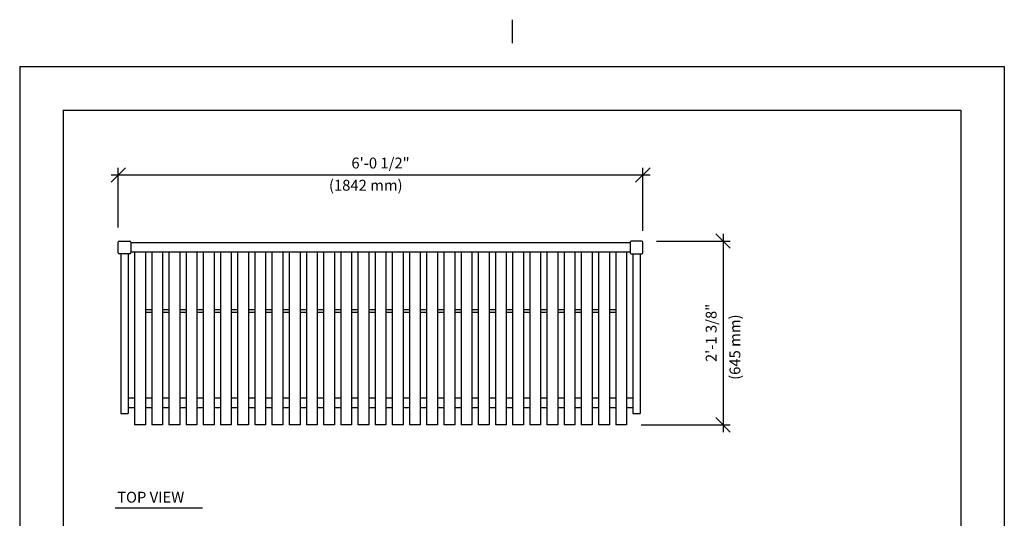
# Model space of a CAD drawing. Extents: x -9 to 141, y -7 to 181.
# Drawn here: x -2 to 134, y 113 to 181 of the extents above; entities that cross this region are included whole.
import ezdxf
from ezdxf.enums import TextEntityAlignment as Align

# ---------------------------------------------------------------- set-up
doc = ezdxf.new("R2010")
doc.units = 0
doc.header["$LTSCALE"] = 5.3333
doc.header["$MEASUREMENT"] = 0
doc.header["$PDSIZE"] = 1
doc.layers.get('0').update_dxf_attribs({"linetype": 'CONTINUOUS'})
doc.layers.get('Defpoints').update_dxf_attribs({"linetype": 'CONTINUOUS'})
for name, color, linetype in [('BOLD', 10, 'CONTINUOUS'), ('DIM', 4, 'CONTINUOUS'), ('NOTES', 7, 'CONTINUOUS')]:
    doc.layers.add(name, color=color, linetype=linetype)
doc.styles.add('ROMAND', font='romand', dxfattribs={"height": 1.5})
doc.dimstyles.get("Standard").update_dxf_attribs({"dimscale": 16, "dimtxt": 0.125, "dimasz": 0.125, "dimexe": 0.0625, "dimexo": 0.125, "dimgap": 0.03125, "dimtad": 1, "dimdec": 4, "dimzin": 3, "dimdsep": 46, "dimlunit": 4, "dimtxsty": 'ROMAND', "dimblk1": 'OBLIQUE', "dimblk2": 'OBLIQUE', "dimsah": 1, "dimcen": -0.125, "dimdle": 0.0625, "dimadec": 0, "dimazin": 0, "dimtfac": 1, "dimtdec": 4, "dimtmove": 0, "dimatfit": 3, "dimldrblk": 'OBLIQUE', "dimfxl": 0, "dimfrac": 2, "dimtolj": 1, "dimtzin": 0, "dimarcsym": 0})

# ---------------------------------------------------------------- blocks, each defined once
blk = doc.blocks.new('_OBLIQUE')
at = {"color": 0, "linetype": 'ByBlock'}
blk.add_line((-0.5, -0.5), (0.5, 0.5), dxfattribs=at)
blk = doc.blocks.new('*D7')
at = {"layer": 'Defpoints', "color": 0, "transparency": 16777216}
for p in [(84.08, 160), (11.58, 150.73), (84.08, 150.27)]:
    blk.add_point(p, dxfattribs=at)
at = {"layer": 'DIM', "color": 0, "lineweight": -2, "transparency": 16777216}
for p, q in [((11.58, 152.73), (11.58, 161)), ((84.08, 152.27), (84.08, 161)), ((10.58, 160), (85.08, 160))]:
    blk.add_line(p, q, dxfattribs=at)
at = {"layer": 'DIM', "color": 0, "lineweight": -2, "transparency": 16777216, "xscale": 2, "yscale": 2, "zscale": 2, "rotation": 180}
blk.add_blockref('_OBLIQUE', (11.58, 160), dxfattribs=at)
at = {"layer": 'DIM', "color": 0, "lineweight": -2, "transparency": 16777216, "xscale": 2, "yscale": 2, "zscale": 2}
blk.add_blockref('_OBLIQUE', (84.08, 160), dxfattribs=at)
at = {"layer": 'DIM', "color": 0, "transparency": 16777216, "insert": (47.83, 161.64), "char_height": 1.5, "attachment_point": 5, "style": 'ROMAND'}
blk.add_mtext('\\A1;6\'-0 1/2"', dxfattribs=at)
blk = doc.blocks.new('*D8')
at = {"layer": 'Defpoints', "color": 0, "transparency": 16777216}
for p in [(83.95, 150.86), (81.83, 125.48), (95.17, 125.48)]:
    blk.add_point(p, dxfattribs=at)
at = {"layer": 'DIM', "color": 0, "lineweight": -2, "transparency": 16777216}
for p, q in [((95.17, 151.86), (95.17, 124.48)), ((85.95, 150.86), (96.17, 150.86)), ((83.83, 125.48), (96.17, 125.48))]:
    blk.add_line(p, q, dxfattribs=at)
at = {"layer": 'DIM', "color": 0, "lineweight": -2, "transparency": 16777216, "xscale": 2, "yscale": 2, "zscale": 2}
for p, rotation in [((95.17, 150.86), 90), ((95.17, 125.48), 270)]:
    blk.add_blockref('_OBLIQUE', p, dxfattribs=dict(at, rotation=rotation))
at = {"layer": 'DIM', "color": 0, "transparency": 16777216, "insert": (93.53, 138.17), "char_height": 1.5, "attachment_point": 5, "rotation": 90, "style": 'ROMAND'}
blk.add_mtext('\\A1;2\'-1 3/8"', dxfattribs=at)

msp = doc.modelspace()

# ---------------------------------------------------------------- linework, layer by layer
for p, q in [((11.57909, 149.23046), (11.57909, 150.73046)), ((11.70409, 150.85546), (13.20409, 150.85546)), ((13.32909, 150.73046), (13.32909, 150.63796)), ((13.32909, 150.63796), (13.32909, 149.32296)), ((13.32909, 150.63796), (13.32909, 149.32296)), ((82.32909, 150.63796), (13.32909, 150.63796)), ((13.32909, 150.63548), (13.32909, 149.32296)), ((82.32909, 150.73046), (82.32909, 150.63796)), ((82.32909, 150.63796), (82.32909, 149.32296)), ((82.32909, 150.63796), (82.32909, 149.32544)), ((83.95409, 150.85546), (82.45409, 150.85546)), ((84.07909, 149.23046), (84.07909, 150.73046)), ((13.20409, 149.10546), (11.70409, 149.10546)), ((11.95409, 149.10546), (11.95409, 127.04296)), ((12.95409, 149.10546), (12.95409, 127.04296)), ((82.32909, 149.32296), (13.32909, 149.32296)), ((13.32909, 149.32296), (13.32909, 149.23046)), ((13.82909, 149.32296), (13.82909, 125.48046)), ((15.32909, 149.32296), (15.32909, 125.48046)), ((16.20409, 149.32296), (16.20409, 125.48046)), ((17.70409, 149.32296), (17.70409, 125.48046)), ((18.57909, 149.32296), (18.57909, 125.48046)), ((20.07909, 149.32296), (20.07909, 125.48046)), ((20.95409, 149.32296), (20.95409, 125.48046)), ((22.45409, 149.32296), (22.45409, 125.48046)), ((23.32909, 149.32296), (23.32909, 125.48046)), ((24.82909, 149.32296), (24.82909, 125.48046)), ((25.70409, 149.32296), (25.70409, 125.48046)), ((27.20409, 149.32296), (27.20409, 125.48046)), ((28.07909, 149.32296), (28.07909, 125.48046)), ((29.57909, 149.32296), (29.57909, 125.48046)), ((30.45409, 149.32296), (30.45409, 125.48046)), ((31.95409, 149.32296), (31.95409, 125.48046)), ((32.82909, 149.32296), (32.82909, 125.48046)), ((34.32909, 149.32296), (34.32909, 125.48046)), ((35.20409, 149.32296), (35.20409, 125.48046)), ((36.70409, 149.32296), (36.70409, 125.48046)), ((37.57909, 149.32296), (37.57909, 125.48046)), ((39.07909, 149.32296), (39.07909, 125.48046)), ((39.95409, 149.32296), (39.95409, 125.48046)), ((41.45409, 149.32296), (41.45409, 125.48046)), ((42.32909, 149.32296), (42.32909, 125.48046)), ((43.82909, 149.32296), (43.82909, 125.48046)), ((44.70409, 149.32296), (44.70409, 125.48046)), ((46.20409, 149.32296), (46.20409, 125.48046)), ((47.07909, 149.32296), (47.07909, 125.48046)), ((48.57909, 149.32296), (48.57909, 125.48046)), ((49.45409, 149.32296), (49.45409, 125.48046)), ((50.95409, 149.32296), (50.95409, 125.48046)), ((51.82909, 149.32296), (51.82909, 125.48046)), ((53.32909, 149.32296), (53.32909, 125.48046)), ((54.20409, 149.32296), (54.20409, 125.48046)), ((55.70409, 149.32296), (55.70409, 125.48046)), ((56.57909, 149.32296), (56.57909, 125.48046)), ((58.07909, 149.32296), (58.07909, 125.48046)), ((58.95409, 149.32296), (58.95409, 125.48046)), ((60.45409, 149.32296), (60.45409, 125.48046)), ((61.32909, 149.32296), (61.32909, 125.48046)), ((62.82909, 149.32296), (62.82909, 125.48046)), ((63.70409, 149.32296), (63.70409, 125.48046)), ((65.20409, 149.32296), (65.20409, 125.48046)), ((66.07909, 149.32296), (66.07909, 125.48046)), ((67.57909, 149.32296), (67.57909, 125.48046)), ((68.45409, 149.32296), (68.45409, 125.48046)), ((69.95409, 149.32296), (69.95409, 125.48046)), ((70.82909, 149.32296), (70.82909, 125.48046)), ((72.32909, 149.32296), (72.32909, 125.48046)), ((73.20409, 149.32296), (73.20409, 125.48046)), ((74.70409, 149.32296), (74.70409, 125.48046)), ((75.57909, 149.32296), (75.57909, 125.48046)), ((77.07909, 149.32296), (77.07909, 125.48046)), ((77.95409, 149.32296), (77.95409, 125.48046)), ((79.45409, 149.32296), (79.45409, 125.48046)), ((80.32909, 149.32296), (80.32909, 125.48046)), ((81.82909, 149.32296), (81.82909, 125.48046)), ((82.32909, 149.32296), (82.32909, 149.23046)), ((82.45409, 149.10546), (83.95409, 149.10546)), ((82.70409, 149.10546), (82.70409, 127.04296)), ((83.70409, 149.10546), (83.70409, 127.04296)), ((16.20409, 141.36931, 16), (15.32909, 141.36931, 16)), ((16.20409, 140.99431, 16), (15.32909, 140.99431, 16)), ((18.57909, 141.36931, 16), (17.70409, 141.36931, 16)), ((18.57909, 140.99431, 16), (17.70409, 140.99431, 16)), ((20.95409, 141.36931, 16), (20.07909, 141.36931, 16)), ((20.95409, 140.99431, 16), (20.07909, 140.99431, 16)), ((23.32909, 141.36931, 16), (22.45409, 141.36931, 16)), ((23.32909, 140.99431, 16), (22.45409, 140.99431, 16)), ((25.70409, 141.36931, 16), (24.82909, 141.36931, 16)), ((25.70409, 140.99431, 16), (24.82909, 140.99431, 16)), ((28.07909, 141.36931, 16), (27.20409, 141.36931, 16)), ((28.07909, 140.99431, 16), (27.20409, 140.99431, 16)), ((30.45409, 141.36931, 16), (29.57909, 141.36931, 16)), ((30.45409, 140.99431, 16), (29.57909, 140.99431, 16)), ((32.82909, 141.36931, 16), (31.95409, 141.36931, 16)), ((32.82909, 140.99431, 16), (31.95409, 140.99431, 16)), ((35.20409, 141.36931, 16), (34.32909, 141.36931, 16)), ((35.20409, 140.99431, 16), (34.32909, 140.99431, 16)), ((37.57909, 141.36931, 16), (36.70409, 141.36931, 16)), ((37.57909, 140.99431, 16), (36.70409, 140.99431, 16)), ((39.95409, 141.36931, 16), (39.07909, 141.36931, 16)), ((39.95409, 140.99431, 16), (39.07909, 140.99431, 16)), ((42.32909, 141.36931, 16), (41.45409, 141.36931, 16)), ((42.32909, 140.99431, 16), (41.45409, 140.99431, 16)), ((44.70409, 141.36931, 16), (43.82909, 141.36931, 16)), ((44.70409, 140.99431, 16), (43.82909, 140.99431, 16)), ((47.07909, 141.36931, 16), (46.20409, 141.36931, 16)), ((47.07909, 140.99431, 16), (46.20409, 140.99431, 16)), ((49.45409, 141.36931, 16), (48.57909, 141.36931, 16)), ((49.45409, 140.99431, 16), (48.57909, 140.99431, 16)), ((51.82909, 141.36931, 16), (50.95409, 141.36931, 16)), ((51.82909, 140.99431, 16), (50.95409, 140.99431, 16)), ((54.20409, 141.36931, 16), (53.32909, 141.36931, 16)), ((54.20409, 140.99431, 16), (53.32909, 140.99431, 16)), ((56.57909, 141.36931, 16), (55.70409, 141.36931, 16)), ((56.57909, 140.99431, 16), (55.70409, 140.99431, 16)), ((58.95409, 141.36931, 16), (58.07909, 141.36931, 16)), ((58.95409, 140.99431, 16), (58.07909, 140.99431, 16)), ((61.32909, 141.36931, 16), (60.45409, 141.36931, 16)), ((61.32909, 140.99431, 16), (60.45409, 140.99431, 16)), ((63.70409, 141.36931, 16), (62.82909, 141.36931, 16)), ((63.70409, 140.99431, 16), (62.82909, 140.99431, 16)), ((66.07909, 141.36931, 16), (65.20409, 141.36931, 16)), ((66.07909, 140.99431, 16), (65.20409, 140.99431, 16)), ((68.45409, 141.36931, 16), (67.57909, 141.36931, 16)), ((68.45409, 140.99431, 16), (67.57909, 140.99431, 16)), ((70.82909, 141.36931, 16), (69.95409, 141.36931, 16)), ((70.82909, 140.99431, 16), (69.95409, 140.99431, 16)), ((73.20409, 141.36931, 16), (72.32909, 141.36931, 16)), ((73.20409, 140.99431, 16), (72.32909, 140.99431, 16)), ((75.57909, 141.36931, 16), (74.70409, 141.36931, 16)), ((75.57909, 140.99431, 16), (74.70409, 140.99431, 16)), ((77.95409, 141.36931, 16), (77.07909, 141.36931, 16)), ((77.95409, 140.99431, 16), (77.07909, 140.99431, 16)), ((80.32909, 141.36931, 16), (79.45409, 141.36931, 16)), ((80.32909, 140.99431, 16), (79.45409, 140.99431, 16)), ((13.82909, 129.13796), (12.95409, 129.13796)), ((16.20409, 129.13796), (15.32909, 129.13796)), ((18.57909, 129.13796), (17.70409, 129.13796)), ((20.95409, 129.13796), (20.07909, 129.13796)), ((23.32909, 129.13796), (22.45409, 129.13796)), ((25.70409, 129.13796), (24.82909, 129.13796)), ((28.07909, 129.13796), (27.20409, 129.13796)), ((30.45409, 129.13796), (29.57909, 129.13796)), ((32.82909, 129.13796), (31.95409, 129.13796)), ((35.20409, 129.13796), (34.32909, 129.13796)), ((37.57909, 129.13796), (36.70409, 129.13796)), ((39.95409, 129.13796), (39.07909, 129.13796)), ((42.32909, 129.13796), (41.45409, 129.13796)), ((44.70409, 129.13796), (43.82909, 129.13796)), ((47.07909, 129.13796), (46.20409, 129.13796)), ((49.45409, 129.13796), (48.57909, 129.13796)), ((51.82909, 129.13796), (50.95409, 129.13796)), ((54.20409, 129.13796), (53.32909, 129.13796)), ((56.57909, 129.13796), (55.70409, 129.13796)), ((58.95409, 129.13796), (58.07909, 129.13796)), ((61.32909, 129.13796), (60.45409, 129.13796)), ((63.70409, 129.13796), (62.82909, 129.13796)), ((66.07909, 129.13796), (65.20409, 129.13796)), ((68.45409, 129.13796), (67.57909, 129.13796)), ((70.82909, 129.13796), (69.95409, 129.13796)), ((73.20409, 129.13796), (72.32909, 129.13796)), ((75.57909, 129.13796), (74.70409, 129.13796)), ((77.95409, 129.13796), (77.07909, 129.13796)), ((80.32909, 129.13796), (79.45409, 129.13796)), ((82.70409, 129.13796), (81.82909, 129.13796)), ((11.95409, 127.04296), (12.95409, 127.04296)), ((11.95409, 127.04296), (12.95409, 127.04296)), ((13.82909, 127.82296), (12.95409, 127.82296)), ((16.20409, 127.82296), (15.32909, 127.82296)), ((18.57909, 127.82296), (17.70409, 127.82296)), ((20.95409, 127.82296), (20.07909, 127.82296)), ((23.32909, 127.82296), (22.45409, 127.82296)), ((25.70409, 127.82296), (24.82909, 127.82296)), ((28.07909, 127.82296), (27.20409, 127.82296)), ((30.45409, 127.82296), (29.57909, 127.82296)), ((32.82909, 127.82296), (31.95409, 127.82296)), ((35.20409, 127.82296), (34.32909, 127.82296)), ((37.57909, 127.82296), (36.70409, 127.82296)), ((39.95409, 127.82296), (39.07909, 127.82296)), ((42.32909, 127.82296), (41.45409, 127.82296)), ((44.70409, 127.82296), (43.82909, 127.82296)), ((47.07909, 127.82296), (46.20409, 127.82296)), ((49.45409, 127.82296), (48.57909, 127.82296)), ((51.82909, 127.82296), (50.95409, 127.82296)), ((54.20409, 127.82296), (53.32909, 127.82296)), ((56.57909, 127.82296), (55.70409, 127.82296)), ((58.95409, 127.82296), (58.07909, 127.82296)), ((61.32909, 127.82296), (60.45409, 127.82296)), ((63.70409, 127.82296), (62.82909, 127.82296)), ((66.07909, 127.82296), (65.20409, 127.82296)), ((68.45409, 127.82296), (67.57909, 127.82296)), ((70.82909, 127.82296), (69.95409, 127.82296)), ((73.20409, 127.82296), (72.32909, 127.82296)), ((75.57909, 127.82296), (74.70409, 127.82296)), ((77.95409, 127.82296), (77.07909, 127.82296)), ((80.32909, 127.82296), (79.45409, 127.82296)), ((82.70409, 127.82296), (81.82909, 127.82296)), ((82.70409, 127.04296), (83.70409, 127.04296)), ((15.32909, 125.48046), (13.82909, 125.48046)), ((17.70409, 125.48046), (16.20409, 125.48046)), ((20.07909, 125.48046), (18.57909, 125.48046)), ((22.45409, 125.48046), (20.95409, 125.48046)), ((24.82909, 125.48046), (23.32909, 125.48046)), ((27.20409, 125.48046), (25.70409, 125.48046)), ((29.57909, 125.48046), (28.07909, 125.48046)), ((31.95409, 125.48046), (30.45409, 125.48046)), ((34.32909, 125.48046), (32.82909, 125.48046)), ((36.70409, 125.48046), (35.20409, 125.48046)), ((39.07909, 125.48046), (37.57909, 125.48046)), ((41.45409, 125.48046), (39.95409, 125.48046)), ((43.82909, 125.48046), (42.32909, 125.48046)), ((46.20409, 125.48046), (44.70409, 125.48046)), ((48.57909, 125.48046), (47.07909, 125.48046)), ((50.95409, 125.48046), (49.45409, 125.48046)), ((53.32909, 125.48046), (51.82909, 125.48046)), ((55.70409, 125.48046), (54.20409, 125.48046)), ((58.07909, 125.48046), (56.57909, 125.48046)), ((60.45409, 125.48046), (58.95409, 125.48046)), ((62.82909, 125.48046), (61.32909, 125.48046)), ((65.20409, 125.48046), (63.70409, 125.48046)), ((67.57909, 125.48046), (66.07909, 125.48046)), ((69.95409, 125.48046), (68.45409, 125.48046)), ((72.32909, 125.48046), (70.82909, 125.48046)), ((74.70409, 125.48046), (73.20409, 125.48046)), ((77.07909, 125.48046), (75.57909, 125.48046)), ((79.45409, 125.48046), (77.95409, 125.48046)), ((81.82909, 125.48046), (80.32909, 125.48046))]:
    msp.add_line(p, q)
for centre, start, end in [((11.70409, 150.73046), 90, 180), ((13.20409, 150.73046), 0, 90), ((82.45409, 150.73046), 90, 180), ((83.95409, 150.73046), 0, 90), ((11.70409, 149.23046), 180, 270), ((13.20409, 149.23046), 270, 0), ((82.45409, 149.23046), 180, 270), ((83.95409, 149.23046), 270, 0)]:
    msp.add_arc(centre, 0.125, start, end)
at = {"layer": 'BOLD'}
for p, q in [((3.96, 168.96), (3.96, 5.04)), ((3.96, 168.96), (128.04, 168.96)), ((128.04, 168.96), (128.04, 5.04))]:
    msp.add_line(p, q, dxfattribs=at)
at = {"layer": 'NOTES'}
for p, q in [((66, 181.44), (66, 178.2)), ((-2.04, 174.96), (-2.04, -0.96)), ((-2.04, 174.96), (134.04, 174.96)), ((134.04, 174.96), (134.04, -0.96)), ((11.1554, 114.01215), (23.21574, 114.01215))]:
    msp.add_line(p, q, dxfattribs=at)

# ---------------------------------------------------------------- texts
at = {"layer": 'DIM', "style": 'ROMAND'}
msp.add_text('(1842 mm)', height=1.5, dxfattribs=at).set_placement((40.70285, 158.56975), align=Align.MIDDLE_LEFT)
msp.add_text('(645 mm)', height=1.5, rotation=90, dxfattribs=at).set_placement((96.807, 131.68674), align=Align.MIDDLE_LEFT)
at = {"layer": 'NOTES', "style": 'ROMAND'}
msp.add_text('TOP VIEW', height=1.5, dxfattribs=at).set_placement((11.4268, 114.7314))

# ---------------------------------------------------------------- dimensions: what is measured, and where the dimension line sits
at = {"layer": 'DIM'}
dim = msp.add_linear_dim(base=(84.07909, 160), p1=(11.57909, 150.73046), p2=(84.07909, 150.26966), dimstyle='Standard', dxfattribs=at)
dim.commit()
dim.dimension.update_dxf_attribs({"geometry": '*D7', "text_midpoint": (47.82909, 161.64286)})
dim = msp.add_linear_dim(base=(95.17089, 125.48046), p1=(83.95409, 150.85546), p2=(81.82909, 125.48046), angle=90, dimstyle='Standard', dxfattribs=at)
dim.commit()
dim.dimension.update_dxf_attribs({"geometry": '*D8', "text_midpoint": (93.52803, 138.16796)})

doc.saveas('drawing.dxf')
